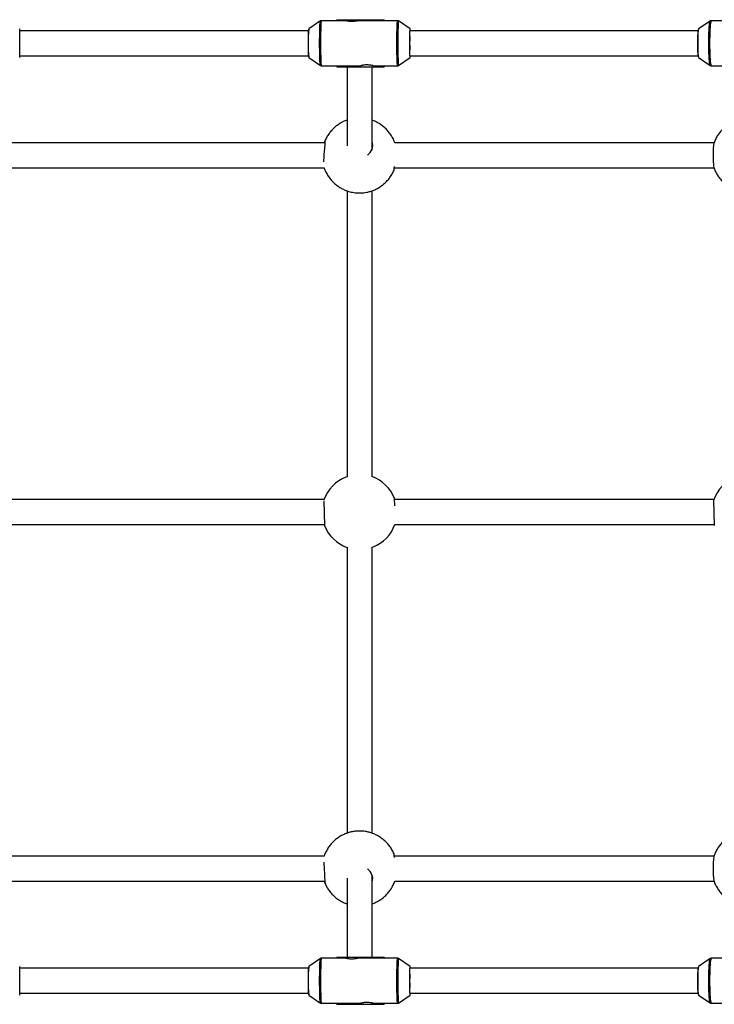
# Model space of a CAD drawing. Units: millimetres. Extents: x -2016 to 4184, y -1900 to 1900.
# Drawn here: x 1242 to 1686, y -315 to 315 of the extents above; entities that cross this region are included whole.
import ezdxf

# ---------------------------------------------------------------- set-up
doc = ezdxf.new("R2010")
doc.units = ezdxf.units.MM

msp = doc.modelspace()

# ---------------------------------------------------------------- linework, layer by layer
at = {"color": 7, "linetype": 'Continuous', "lineweight": 25}
for p, q in [((1444.32, 314.55), (1444.58, 315.05)), ((1444.58, 315.05), (1474.81, 315.05)), ((1447.98, 315.05), (1447.72, 314.55)), ((1448.27, 315.05), (1448.27, 314.4)), ((1470.51, 314.55), (1470.76, 315.05)), ((1474.16, 315.05), (1473.91, 314.55)), ((1474.81, 314.4), (1474.81, 315.05)), ((1241.81, 290.9), (1241.81, 309.1)), ((1434.12, 314.22), (1426.65, 309.18)), ((1450.47, 314.4), (1434.69, 314.4)), ((1447.72, 314.55), (1444.32, 314.55)), ((1444.32, 314.55), (1444.32, 314.4)), ((1447.72, 314.55), (1447.72, 314.4)), ((1458.22, 314.4), (1458.22, 314.41)), ((1483.54, 314.4), (1458.22, 314.4)), ((1470.51, 314.55), (1470.51, 314.4)), ((1473.91, 314.55), (1470.51, 314.55)), ((1473.91, 314.55), (1473.91, 314.4)), ((1484.12, 314.22), (1484.1, 314.23)), ((1491.58, 309.18), (1484.12, 314.22)), ((1491.57, 309.18), (1491.58, 309.18)), ((1683.49, 314.21), (1676.05, 309.17)), ((1699.85, 314.4), (1684.09, 314.4)), ((1426.5, 308), (1241.81, 308)), ((1675.76, 308), (1491.42, 308)), ((1241.81, 292), (1426.5, 292)), ((1426.65, 290.82), (1434.12, 285.78)), ((1484.12, 285.78), (1491.58, 290.82)), ((1491.42, 292), (1675.76, 292)), ((1676.05, 290.83), (1683.49, 285.79)), ((1434.13, 285.77), (1434.12, 285.78)), ((1434.69, 285.6), (1460.07, 285.6)), ((1444.32, 285.6), (1444.32, 285.45)), ((1444.32, 285.45), (1447.72, 285.45)), ((1444.58, 284.95), (1444.32, 285.45)), ((1444.58, 284.95), (1474.81, 284.95)), ((1447.72, 285.6), (1447.72, 285.45)), ((1447.72, 285.45), (1447.98, 284.95)), ((1448.27, 285.6), (1448.27, 284.95)), ((1467.81, 285.6), (1483.54, 285.6)), ((1470.51, 285.6), (1470.51, 285.45)), ((1470.51, 285.45), (1473.91, 285.45)), ((1470.76, 284.95), (1470.51, 285.45)), ((1473.91, 285.6), (1473.91, 285.45)), ((1473.91, 285.45), (1474.16, 284.95)), ((1474.81, 284.95), (1474.81, 285.6)), ((1684.09, 285.6), (1709.43, 285.6)), ((1436.91, 236.16), (1230.61, 236.16)), ((1685.86, 236.16), (1481.69, 236.16)), ((1436.26, 224.14), (1436.68, 231.71)), ((1231.9, 220.16), (1436.53, 220.16)), ((1481.36, 220.16), (1685.85, 220.16)), ((1451.16, 22.41), (1450.46, 22.39)), ((1436.49, 8), (1231.48, 8)), ((1436.27, 7.24), (1436.73, -8.65)), ((1481.64, 3.88), (1481.5, 8.65)), ((1685.85, 8), (1481.52, 8)), ((1685.65, 7.42), (1686.06, -8.57)), ((1231.91, -8), (1436.71, -8)), ((1481.74, -8), (1686.05, -8)), ((1467.08, -22.41), (1467.77, -22.39)), ((1436.53, -220.16), (1231.9, -220.16)), ((1685.91, -220.16), (1481.36, -220.16)), ((1230.61, -236.16), (1436.91, -236.16)), ((1481.69, -236.16), (1685.91, -236.16)), ((1434.12, -285.78), (1426.65, -290.82)), ((1450.47, -285.6), (1434.69, -285.6)), ((1444.32, -285.45), (1444.58, -284.95)), ((1447.72, -285.45), (1444.32, -285.45)), ((1444.32, -285.45), (1444.32, -285.6)), ((1444.58, -284.95), (1474.81, -284.95)), ((1447.98, -284.95), (1447.72, -285.45)), ((1447.72, -285.45), (1447.72, -285.6)), ((1448.27, -284.95), (1448.27, -285.6)), ((1458.22, -285.6), (1458.22, -285.59)), ((1483.54, -285.6), (1458.22, -285.6)), ((1470.51, -285.45), (1470.76, -284.95)), ((1473.91, -285.45), (1470.51, -285.45)), ((1470.51, -285.45), (1470.51, -285.6)), ((1474.16, -284.95), (1473.91, -285.45)), ((1473.91, -285.45), (1473.91, -285.6)), ((1474.81, -285.6), (1474.81, -284.95)), ((1484.12, -285.78), (1484.1, -285.77)), ((1491.58, -290.82), (1484.12, -285.78)), ((1683.49, -285.79), (1676.05, -290.83)), ((1699.85, -285.6), (1684.09, -285.6)), ((1241.81, -309.1), (1241.81, -290.9)), ((1426.5, -292), (1241.81, -292)), ((1675.76, -292), (1491.42, -292)), ((1491.57, -290.82), (1491.58, -290.82)), ((1241.81, -308), (1426.5, -308)), ((1491.42, -308), (1675.76, -308)), ((1426.65, -309.18), (1434.12, -314.22)), ((1434.13, -314.23), (1434.12, -314.22)), ((1434.69, -314.4), (1460.07, -314.4)), ((1444.32, -314.4), (1444.32, -314.55)), ((1444.32, -314.55), (1447.72, -314.55)), ((1444.58, -315.05), (1444.32, -314.55)), ((1444.58, -315.05), (1474.81, -315.05)), ((1447.72, -314.4), (1447.72, -314.55)), ((1447.72, -314.55), (1447.98, -315.05)), ((1448.27, -314.4), (1448.27, -315.05)), ((1467.81, -314.4), (1483.54, -314.4)), ((1470.51, -314.4), (1470.51, -314.55)), ((1470.51, -314.55), (1473.91, -314.55)), ((1470.76, -315.05), (1470.51, -314.55)), ((1473.91, -314.4), (1473.91, -314.55)), ((1473.91, -314.55), (1474.16, -315.05)), ((1474.81, -315.05), (1474.81, -314.4)), ((1484.12, -314.22), (1491.58, -309.18)), ((1676.05, -309.17), (1683.49, -314.21)), ((1684.09, -314.4), (1709.43, -314.4))]:
    msp.add_line(p, q, dxfattribs=at)
at = {"color": 8, "linetype": 'Continuous', "lineweight": 25}
for p, q in [((1474.8, 315.05), (1474.8, 314.4)), ((1474.8, 285.6), (1474.8, 284.95)), ((1474.8, -284.95), (1474.8, -285.6)), ((1474.8, -314.4), (1474.8, -315.05))]:
    msp.add_line(p, q, dxfattribs=at)
at = {"color": 7, "linetype": 'Continuous', "lineweight": 25, "flags": 128}
for points in [[(1426.71, 291), (1426.68, 291.05), (1426.62, 291.41), (1426.56, 292.13), (1426.51, 293.17), (1426.46, 294.49), (1426.43, 296.04), (1426.4, 297.74), (1426.4, 299.54), (1426.4, 301.36), (1426.41, 303.13), (1426.44, 304.76), (1426.48, 306.2), (1426.53, 307.39), (1426.59, 308.27), (1426.65, 308.82), (1426.71, 309), (1426.71, 309)], [(1491.58, 290.82), (1491.57, 290.82), (1491.51, 290.99), (1491.45, 291.52), (1491.39, 292.36), (1491.34, 293.51), (1491.3, 294.9), (1491.27, 296.49), (1491.26, 298.21), (1491.25, 300), (1491.26, 301.79), (1491.27, 303.51), (1491.3, 305.1), (1491.34, 306.49), (1491.39, 307.64), (1491.45, 308.48), (1491.51, 309.01), (1491.57, 309.18), (1491.57, 309.18)], [(1676.05, 309.17), (1675.95, 309.01), (1675.83, 308.48), (1675.72, 307.64), (1675.62, 306.49), (1675.54, 305.1), (1675.48, 303.51), (1675.44, 301.79), (1675.43, 300), (1675.44, 298.21), (1675.48, 296.49), (1675.54, 294.9), (1675.62, 293.51), (1675.72, 292.36), (1675.83, 291.52), (1675.95, 290.99), (1676.05, 290.83)], [(1676.14, 291), (1676.07, 291.05), (1675.95, 291.41), (1675.83, 292.13), (1675.72, 293.17), (1675.63, 294.49), (1675.56, 296.04), (1675.52, 297.74), (1675.5, 299.54), (1675.51, 301.36), (1675.54, 303.13), (1675.6, 304.76), (1675.67, 306.2), (1675.77, 307.39), (1675.89, 308.27), (1676.01, 308.82), (1676.14, 309), (1676.14, 309)], [(1436.88, 236.16), (1436.9, 236.57), (1436.94, 237.16), (1436.96, 237.39), (1436.96, 237.24), (1436.94, 236.72), (1436.89, 235.87), (1436.84, 234.71), (1436.76, 233.3), (1436.68, 231.71)], [(1436.26, -224.14), (1436.27, -224.37), (1436.35, -225.82), (1436.45, -227.44), (1436.54, -229.15), (1436.63, -230.87), (1436.72, -232.52), (1436.8, -234.03), (1436.87, -235.32), (1436.92, -236.34), (1436.95, -237.02), (1436.96, -237.36), (1436.95, -237.32), (1436.92, -236.91), (1436.88, -236.16)], [(1426.71, -309), (1426.68, -308.95), (1426.62, -308.59), (1426.56, -307.87), (1426.51, -306.83), (1426.46, -305.51), (1426.43, -303.96), (1426.4, -302.26), (1426.4, -300.46), (1426.4, -298.64), (1426.41, -296.87), (1426.44, -295.24), (1426.48, -293.8), (1426.53, -292.61), (1426.59, -291.73), (1426.65, -291.18), (1426.71, -291), (1426.71, -291)], [(1491.58, -309.18), (1491.57, -309.18), (1491.51, -309.01), (1491.45, -308.48), (1491.39, -307.64), (1491.34, -306.49), (1491.3, -305.1), (1491.27, -303.51), (1491.26, -301.79), (1491.25, -300), (1491.26, -298.21), (1491.27, -296.49), (1491.3, -294.9), (1491.34, -293.51), (1491.39, -292.36), (1491.45, -291.52), (1491.51, -290.99), (1491.57, -290.82), (1491.57, -290.82)], [(1676.05, -290.83), (1675.95, -290.99), (1675.83, -291.52), (1675.72, -292.36), (1675.62, -293.51), (1675.54, -294.9), (1675.48, -296.49), (1675.44, -298.21), (1675.43, -300), (1675.44, -301.79), (1675.48, -303.51), (1675.54, -305.1), (1675.62, -306.49), (1675.72, -307.64), (1675.83, -308.48), (1675.95, -309.01), (1676.05, -309.17)], [(1676.14, -309), (1676.07, -308.95), (1675.95, -308.59), (1675.83, -307.87), (1675.72, -306.83), (1675.63, -305.51), (1675.56, -303.96), (1675.52, -302.26), (1675.5, -300.46), (1675.51, -298.64), (1675.54, -296.87), (1675.6, -295.24), (1675.67, -293.8), (1675.77, -292.61), (1675.89, -291.73), (1676.01, -291.18), (1676.14, -291), (1676.14, -291)]]:
    msp.add_lwpolyline(points, dxfattribs=at)
at = {"color": 8, "linetype": 'Continuous', "lineweight": 25, "flags": 128}
for points in [[(1434.12, 285.78), (1434.05, 285.95), (1433.97, 286.47), (1433.9, 287.32), (1433.83, 288.49), (1433.77, 289.94), (1433.72, 291.64), (1433.68, 293.54), (1433.65, 295.6), (1433.63, 297.77), (1433.62, 300), (1433.63, 302.23), (1433.65, 304.4), (1433.68, 306.46), (1433.72, 308.36), (1433.77, 310.06), (1433.83, 311.51), (1433.9, 312.68), (1433.97, 313.53), (1434.05, 314.05), (1434.11, 314.22)], [(1434.69, 314.4), (1434.61, 314.22), (1434.53, 313.7), (1434.46, 312.83), (1434.39, 311.65), (1434.33, 310.18), (1434.28, 308.46), (1434.23, 306.54), (1434.2, 304.45), (1434.18, 302.25), (1434.18, 300), (1434.18, 297.75), (1434.2, 295.55), (1434.23, 293.46), (1434.28, 291.54), (1434.33, 289.82), (1434.39, 288.35), (1434.46, 287.17), (1434.53, 286.3), (1434.61, 285.78), (1434.69, 285.6)], [(1483.54, 285.6), (1483.46, 285.78), (1483.39, 286.3), (1483.31, 287.17), (1483.25, 288.35), (1483.18, 289.82), (1483.13, 291.54), (1483.09, 293.46), (1483.06, 295.55), (1483.04, 297.75), (1483.04, 300), (1483.04, 302.25), (1483.06, 304.45), (1483.09, 306.54), (1483.13, 308.46), (1483.18, 310.18), (1483.25, 311.65), (1483.31, 312.83), (1483.39, 313.7), (1483.46, 314.22), (1483.54, 314.4)], [(1484.1, 314.23), (1484.02, 314.05), (1483.95, 313.53), (1483.88, 312.68), (1483.81, 311.51), (1483.75, 310.06), (1483.7, 308.36), (1483.66, 306.46), (1483.63, 304.4), (1483.61, 302.23), (1483.6, 300), (1483.61, 297.77), (1483.63, 295.6), (1483.66, 293.54), (1483.7, 291.64), (1483.75, 289.94), (1483.81, 288.49), (1483.88, 287.32), (1483.95, 286.47), (1484.02, 285.95), (1484.1, 285.77), (1484.12, 285.78)], [(1683.48, 285.79), (1683.38, 285.95), (1683.23, 286.47), (1683.08, 287.32), (1682.95, 288.49), (1682.83, 289.94), (1682.72, 291.64), (1682.64, 293.54), (1682.58, 295.6), (1682.54, 297.77), (1682.53, 300), (1682.54, 302.23), (1682.58, 304.4), (1682.64, 306.46), (1682.72, 308.36), (1682.83, 310.06), (1682.95, 311.51), (1683.08, 312.68), (1683.23, 313.53), (1683.38, 314.05), (1683.48, 314.21)], [(1684.09, 314.4), (1683.94, 314.22), (1683.78, 313.7), (1683.63, 312.83), (1683.5, 311.65), (1683.38, 310.18), (1683.27, 308.46), (1683.19, 306.54), (1683.13, 304.45), (1683.09, 302.25), (1683.08, 300), (1683.09, 297.75), (1683.13, 295.55), (1683.19, 293.46), (1683.27, 291.54), (1683.38, 289.82), (1683.5, 288.35), (1683.63, 287.17), (1683.78, 286.3), (1683.94, 285.78), (1684.09, 285.6)], [(1434.12, -314.22), (1434.05, -314.05), (1433.97, -313.53), (1433.9, -312.68), (1433.83, -311.51), (1433.77, -310.06), (1433.72, -308.36), (1433.68, -306.46), (1433.65, -304.4), (1433.63, -302.23), (1433.62, -300), (1433.63, -297.77), (1433.65, -295.6), (1433.68, -293.54), (1433.72, -291.64), (1433.77, -289.94), (1433.83, -288.49), (1433.9, -287.32), (1433.97, -286.47), (1434.05, -285.95), (1434.11, -285.78)], [(1434.69, -285.6), (1434.61, -285.78), (1434.53, -286.3), (1434.46, -287.17), (1434.39, -288.35), (1434.33, -289.82), (1434.28, -291.54), (1434.23, -293.46), (1434.2, -295.55), (1434.18, -297.75), (1434.18, -300), (1434.18, -302.25), (1434.2, -304.45), (1434.23, -306.54), (1434.28, -308.46), (1434.33, -310.18), (1434.39, -311.65), (1434.46, -312.83), (1434.53, -313.7), (1434.61, -314.22), (1434.69, -314.4)], [(1483.54, -314.4), (1483.46, -314.22), (1483.39, -313.7), (1483.31, -312.83), (1483.25, -311.65), (1483.18, -310.18), (1483.13, -308.46), (1483.09, -306.54), (1483.06, -304.45), (1483.04, -302.25), (1483.04, -300), (1483.04, -297.75), (1483.06, -295.55), (1483.09, -293.46), (1483.13, -291.54), (1483.18, -289.82), (1483.25, -288.35), (1483.31, -287.17), (1483.39, -286.3), (1483.46, -285.78), (1483.54, -285.6)], [(1484.1, -285.77), (1484.02, -285.95), (1483.95, -286.47), (1483.88, -287.32), (1483.81, -288.49), (1483.75, -289.94), (1483.7, -291.64), (1483.66, -293.54), (1483.63, -295.6), (1483.61, -297.77), (1483.6, -300), (1483.61, -302.23), (1483.63, -304.4), (1483.66, -306.46), (1483.7, -308.36), (1483.75, -310.06), (1483.81, -311.51), (1483.88, -312.68), (1483.95, -313.53), (1484.02, -314.05), (1484.1, -314.23), (1484.12, -314.22)], [(1683.48, -314.21), (1683.38, -314.05), (1683.23, -313.53), (1683.08, -312.68), (1682.95, -311.51), (1682.83, -310.06), (1682.72, -308.36), (1682.64, -306.46), (1682.58, -304.4), (1682.54, -302.23), (1682.53, -300), (1682.54, -297.77), (1682.58, -295.6), (1682.64, -293.54), (1682.72, -291.64), (1682.83, -289.94), (1682.95, -288.49), (1683.08, -287.32), (1683.23, -286.47), (1683.38, -285.95), (1683.48, -285.79)], [(1684.09, -285.6), (1683.94, -285.78), (1683.78, -286.3), (1683.63, -287.17), (1683.5, -288.35), (1683.38, -289.82), (1683.27, -291.54), (1683.19, -293.46), (1683.13, -295.55), (1683.09, -297.75), (1683.08, -300), (1683.09, -302.25), (1683.13, -304.45), (1683.19, -306.54), (1683.27, -308.46), (1683.38, -310.18), (1683.5, -311.65), (1683.63, -312.83), (1683.78, -313.7), (1683.94, -314.22), (1684.09, -314.4)]]:
    msp.add_lwpolyline(points, dxfattribs=at)
at = {"color": 7, "linetype": 'Continuous', "lineweight": 25}
for centre, radius, start, end in [((1241.71, 309.1), 0.1, 360, 55.98065), ((1532.59, 300.04), 106.33, 175.07074, 184.97762), ((1724.1, 300), 232.9, 178.96669, 181.03331), ((1241.71, 290.9), 0.1, 304.01935, 0), ((1460.08, 234.66), 7.47, 303.30145, 17.98846), ((1714.19, 230.94), 28.84, 169.8984, 181.67836), ((1735.71, 227.44), 50.42, 176.98436, 188.11613), ((1403.96, 225.02), 77.55, 355.50518, 357.14072), ((1459.12, 0), 24, 111.12802, 161.24227), ((1459.12, 0), 24, 21.12802, 70.49317), ((1708.48, 0), 24, 110.93038, 161.98793), ((1459.12, 0), 24, 201.12802, 250.49085), ((1459.12, 0), 24, 291.12802, 340.52856), ((1407.33, -224.8), 74.17, 2.82239, 4.53239), ((1743.22, -228.17), 57.96, 172.22726, 187.76045), ((1460.08, -234.66), 7.47, 343.14812, 56.69667), ((1241.71, -290.9), 0.1, 360, 55.98065), ((1532.59, -299.96), 106.33, 175.07074, 184.97762), ((1724.1, -300), 232.9, 178.96666, 181.03327), ((1241.71, -309.1), 0.1, 304.01935, 0)]:
    msp.add_arc(centre, radius, start, end, dxfattribs=at)
for points, knots in [([(1434.69, 314.4), (1434.55, 314.39), (1434.32, 314.36), (1434.16, 314.24), (1434.1, 314.2)], [0, 0, 0, 0, 0.636047, 1, 1, 1, 1]), ([(1458.22, 314.4), (1458.16, 314.39), (1458.05, 314.37), (1457.36, 314.2), (1456.37, 314.02), (1455.12, 313.87), (1453.8, 313.85), (1452.55, 313.94), (1451.49, 314.12), (1450.75, 314.29), (1450.39, 314.4), (1450.45, 314.39), (1450.47, 314.39)], [0, 0, 0, 0, 0.104751, 0.209417, 0.316335, 0.425119, 0.531349, 0.634543, 0.738962, 0.84689, 0.955276, 1, 1, 1, 1]), ([(1484.1, 314.23), (1484.09, 314.24), (1484, 314.32), (1483.79, 314.39), (1483.6, 314.4), (1483.54, 314.4)], [0, 0, 0, 0, 0.057029, 0.725126, 1, 1, 1, 1]), ([(1684.09, 314.4), (1683.9, 314.37), (1683.64, 314.34), (1683.49, 314.2), (1683.45, 314.16)], [0, 0, 0, 0, 0.716522, 1, 1, 1, 1]), ([(1434.28, 285.7), (1434.29, 285.68), (1434.4, 285.61), (1434.55, 285.61), (1434.68, 285.61)], [0, 0, 0, 0, 0.15388, 1, 1, 1, 1]), ([(1451.12, 284.95), (1451.12, 284.36), (1451.12, 283.13), (1451.12, 281.08), (1451.12, 277.99), (1451.12, 273.65), (1451.12, 267.71), (1451.12, 261.07), (1451.12, 253.71), (1451.12, 246.18), (1451.12, 239.7), (1451.12, 235.76), (1451.12, 234.3)], [0, 0, 0, 0, 0.055649, 0.116632, 0.178598, 0.311521, 0.444235, 0.577019, 0.709461, 0.839691, 0.940963, 1, 1, 1, 1]), ([(1467.81, 285.6), (1467.75, 285.61), (1467.64, 285.63), (1466.95, 285.8), (1465.96, 285.98), (1464.72, 286.13), (1463.39, 286.15), (1462.15, 286.06), (1461.09, 285.88), (1460.34, 285.71), (1459.98, 285.6), (1460.05, 285.61), (1460.07, 285.61)], [0, 0, 0, 0, 0.104751, 0.209417, 0.316335, 0.425119, 0.531349, 0.634543, 0.738962, 0.84689, 0.955276, 1, 1, 1, 1]), ([(1467.12, 231.54), (1467.12, 233.13), (1467.12, 236.82), (1467.12, 242.15), (1467.12, 247.56), (1467.12, 252.52), (1467.12, 257.06), (1467.12, 261.02), (1467.12, 264.49), (1467.12, 267.52), (1467.12, 269.95), (1467.12, 271.93), (1467.12, 273.58), (1467.12, 275.32), (1467.12, 277.15), (1467.12, 279.04), (1467.12, 280.99), (1467.12, 282.95), (1467.12, 284.28), (1467.12, 284.92), (1467.12, 284.95)], [0, 0, 0, 0, 0.061385, 0.142134, 0.221906, 0.299675, 0.37522, 0.448347, 0.510557, 0.570634, 0.628463, 0.662358, 0.6994, 0.739849, 0.783711, 0.831875, 0.883564, 0.938751, 0.997397, 1, 1, 1, 1]), ([(1483.54, 285.61), (1483.56, 285.61), (1483.71, 285.58), (1483.94, 285.66), (1484.09, 285.77), (1484.13, 285.8)], [0, 0, 0, 0, 0.0704653, 0.6959007, 1, 1, 1, 1]), ([(1683.44, 285.83), (1683.45, 285.82), (1683.52, 285.74), (1683.68, 285.7), (1683.82, 285.66)], [0, 0, 0, 0, 0.149324, 1, 1, 1, 1]), ([(1683.82, 285.66), (1683.86, 285.64), (1683.94, 285.59), (1684.04, 285.62), (1684.09, 285.63)], [0, 0, 0, 0, 0.488906, 1, 1, 1, 1]), ([(1451.12, 250.76), (1450.71, 250.62), (1449.5, 250.21), (1447.56, 249.25), (1445.33, 247.87), (1443.22, 246.21), (1441.3, 244.31), (1439.58, 242.2), (1438.14, 239.88), (1437.25, 238.21), (1436.93, 237.3), (1436.91, 237.24)], [0, 0, 0, 0, 0.063118, 0.189791, 0.320124, 0.452613, 0.586396, 0.720985, 0.856098, 0.991571, 1, 1, 1, 1]), ([(1481.7, 236.16), (1481.52, 236.68), (1481.05, 238.07), (1479.93, 240.2), (1478.41, 242.53), (1476.61, 244.67), (1474.56, 246.6), (1472.35, 248.25), (1470.03, 249.58), (1468.29, 250.4), (1467.29, 250.71), (1467.12, 250.77)], [0, 0, 0, 0, 0.076322, 0.206026, 0.3361, 0.466736, 0.598292, 0.731494, 0.853112, 0.973767, 1, 1, 1, 1]), ([(1700.48, 250.78), (1699.76, 250.51), (1698.22, 249.92), (1695.99, 248.71), (1693.79, 247.21), (1691.75, 245.44), (1689.9, 243.44), (1688.28, 241.24), (1686.95, 238.85), (1686.12, 237.06), (1685.83, 236.06), (1685.79, 235.93)], [0, 0, 0, 0, 0.107172, 0.227821, 0.351229, 0.476161, 0.601969, 0.728309, 0.854988, 0.981898, 1, 1, 1, 1]), ([(1436.53, 220.16), (1436.71, 219.65), (1437.19, 218.26), (1438.3, 216.13), (1439.82, 213.8), (1441.62, 211.66), (1443.67, 209.72), (1445.88, 208.08), (1448.2, 206.74), (1450.54, 205.7), (1452.66, 205.02), (1454.59, 204.58), (1456.22, 204.31), (1457.33, 204.23), (1457.83, 204.2)], [0, 0, 0, 0, 0.057727, 0.155832, 0.254215, 0.353024, 0.452529, 0.553278, 0.645266, 0.736526, 0.824136, 0.882114, 0.946299, 1, 1, 1, 1]), ([(1457.83, 204.2), (1458.76, 204.18), (1460.1, 204.15), (1462.11, 204.33), (1463.92, 204.62), (1466.1, 205.16), (1468.37, 205.97), (1470.67, 207.07), (1472.9, 208.46), (1475.01, 210.11), (1476.94, 212.01), (1478.65, 214.13), (1480.09, 216.45), (1480.97, 218.08), (1481.28, 218.96), (1481.28, 218.97)], [0, 0, 0, 0, 0.094289, 0.135292, 0.204924, 0.280518, 0.363042, 0.449713, 0.538887, 0.629537, 0.721072, 0.813158, 0.905604, 0.998295, 1, 1, 1, 1]), ([(1685.8, 220.34), (1685.82, 220.27), (1686.1, 219.3), (1686.92, 217.55), (1688.26, 215.13), (1689.9, 212.88), (1691.79, 210.84), (1693.93, 209.01), (1696.28, 207.43), (1698.75, 206.17), (1701.22, 205.24), (1703.4, 204.68), (1705.67, 204.29), (1707.14, 204.21), (1708.06, 204.17)], [0, 0, 0, 0, 0.008416, 0.102682, 0.197085, 0.291686, 0.386593, 0.482007, 0.578348, 0.676611, 0.764713, 0.849022, 0.906609, 1, 1, 1, 1]), ([(1451.12, 205.56), (1451.12, 204.56), (1451.12, 201.33), (1451.12, 195.42), (1451.12, 187.71), (1451.12, 179.52), (1451.12, 171), (1451.12, 162.35), (1451.12, 153.52), (1451.12, 144.54), (1451.12, 135.41), (1451.12, 127.81), (1451.12, 121.72), (1451.12, 116.97), (1451.12, 111.48), (1451.12, 105.2), (1451.12, 98.11), (1451.12, 90.23), (1451.12, 81.92), (1451.12, 73.29), (1451.12, 64.44), (1451.12, 55), (1451.12, 45), (1451.12, 34.44), (1451.12, 26.84), (1451.12, 22.74), (1451.12, 22.41)], [0, 0, 0, 0, 0.028497, 0.092056, 0.157525, 0.224468, 0.287944, 0.349179, 0.408044, 0.464511, 0.518573, 0.570249, 0.59203, 0.616663, 0.64456, 0.675393, 0.708808, 0.744438, 0.781909, 0.815922, 0.850842, 0.886481, 0.922696, 0.959403, 0.99664, 1, 1, 1, 1]), ([(1467.12, 22.57), (1467.12, 23.55), (1467.12, 27.3), (1467.12, 33.37), (1467.12, 40.14), (1467.12, 45.63), (1467.12, 50.24), (1467.12, 54.53), (1467.12, 58.76), (1467.12, 65.09), (1467.12, 73.35), (1467.12, 83.23), (1467.12, 92.66), (1467.12, 102.64), (1467.12, 113.01), (1467.12, 123.61), (1467.12, 133.57), (1467.12, 142.97), (1467.12, 151.82), (1467.12, 161.09), (1467.12, 170.51), (1467.12, 179.92), (1467.12, 188.53), (1467.12, 196.43), (1467.12, 202.08), (1467.12, 204.97), (1467.12, 205.57)], [0, 0, 0, 0, 0.009858, 0.037506, 0.061533, 0.079945, 0.095679, 0.111278, 0.127026, 0.142923, 0.183267, 0.224198, 0.265281, 0.306358, 0.361209, 0.416301, 0.471271, 0.526442, 0.581716, 0.636766, 0.709565, 0.780232, 0.848863, 0.916533, 0.98288, 1, 1, 1, 1]), ([(1451.12, -22.57), (1451.12, -25.66), (1451.12, -32.02), (1451.12, -41.26), (1451.12, -50.2), (1451.12, -58.52), (1451.12, -66.22), (1451.12, -73.58), (1451.12, -80.51), (1451.12, -86.92), (1451.12, -92.57), (1451.12, -97.69), (1451.12, -102.55), (1451.12, -107.33), (1451.12, -114.17), (1451.12, -122.85), (1451.12, -133.04), (1451.12, -142.78), (1451.12, -152.09), (1451.12, -161.02), (1451.12, -169.95), (1451.12, -178.83), (1451.12, -187.59), (1451.12, -195.85), (1451.12, -201.83), (1451.12, -204.92), (1451.12, -205.56)], [0, 0, 0, 0, 0.0310002, 0.0638594, 0.095717, 0.126456, 0.1559176, 0.1839112, 0.2138346, 0.2412365, 0.2657939, 0.2882122, 0.3108104, 0.3336889, 0.356838, 0.4118206, 0.4679852, 0.525092, 0.5829396, 0.6419533, 0.7021626, 0.770804, 0.8404884, 0.910948, 0.9815208, 1, 1, 1, 1]), ([(1467.12, -205.56), (1467.12, -204.17), (1467.12, -201.24), (1467.12, -196.57), (1467.12, -191.61), (1467.12, -186.36), (1467.12, -180.64), (1467.12, -174.36), (1467.12, -167.25), (1467.12, -159.3), (1467.12, -150.52), (1467.12, -141.21), (1467.12, -131.31), (1467.12, -120.79), (1467.12, -110.48), (1467.12, -100.55), (1467.12, -91.19), (1467.12, -81.54), (1467.12, -73.61), (1467.12, -67.66), (1467.12, -63.67), (1467.12, -59.23), (1467.12, -53.99), (1467.12, -48.07), (1467.12, -41.58), (1467.12, -34.62), (1467.12, -28.13), (1467.12, -23.95), (1467.12, -22.41)], [0, 0, 0, 0, 0.039247, 0.082883, 0.124706, 0.167761, 0.213457, 0.261505, 0.311515, 0.369023, 0.426544, 0.483813, 0.541171, 0.598482, 0.655539, 0.698402, 0.741145, 0.783096, 0.823017, 0.838439, 0.853556, 0.869457, 0.889035, 0.91217, 0.934019, 0.958178, 0.984503, 1, 1, 1, 1]), ([(1457.83, -204.2), (1456.91, -204.28), (1455.58, -204.39), (1453.6, -204.79), (1451.83, -205.26), (1449.72, -206.04), (1447.54, -207.09), (1445.38, -208.43), (1443.3, -210.04), (1441.39, -211.91), (1439.67, -214.01), (1438.21, -216.3), (1437.14, -218.36), (1436.69, -219.69), (1436.53, -220.16)], [0, 0, 0, 0, 0.098635, 0.141528, 0.214368, 0.293447, 0.379775, 0.47044, 0.563724, 0.658552, 0.754306, 0.850637, 0.947343, 1, 1, 1, 1]), ([(1481.32, -219.09), (1481.29, -219), (1480.95, -218.04), (1480.03, -216.32), (1478.54, -213.97), (1476.77, -211.83), (1474.75, -209.89), (1472.51, -208.18), (1470.13, -206.78), (1467.68, -205.7), (1465.25, -204.92), (1463.06, -204.46), (1461.1, -204.23), (1459.45, -204.14), (1458.34, -204.18), (1457.83, -204.2)], [0, 0, 0, 0, 0.009663, 0.102879, 0.196282, 0.289952, 0.384026, 0.478762, 0.574684, 0.662265, 0.749151, 0.832563, 0.887763, 0.948872, 1, 1, 1, 1]), ([(1708.06, -204.17), (1707.14, -204.21), (1705.81, -204.28), (1703.8, -204.61), (1701.97, -205.03), (1699.78, -205.75), (1697.52, -206.76), (1695.27, -208.06), (1693.13, -209.65), (1691.15, -211.48), (1689.38, -213.55), (1687.85, -215.81), (1686.62, -218.11), (1686.05, -219.69), (1685.78, -220.42)], [0, 0, 0, 0, 0.093673, 0.135742, 0.20747, 0.28583, 0.370936, 0.459719, 0.550532, 0.642466, 0.735044, 0.828014, 0.921234, 1, 1, 1, 1]), ([(1467.12, -284.95), (1467.12, -284.91), (1467.12, -284.44), (1467.12, -283.49), (1467.12, -281.65), (1467.12, -279.21), (1467.12, -275.34), (1467.12, -270.25), (1467.12, -263.58), (1467.12, -255.99), (1467.12, -247.4), (1467.12, -239.51), (1467.12, -234.31), (1467.12, -232.62)], [0, 0, 0, 0, 0.003771, 0.04539, 0.085342, 0.164932, 0.245887, 0.37981, 0.516165, 0.654134, 0.793331, 0.933123, 1, 1, 1, 1]), ([(1436.95, -237.35), (1436.97, -237.41), (1437.3, -238.33), (1438.21, -240.01), (1439.69, -242.35), (1441.46, -244.5), (1443.48, -246.44), (1445.72, -248.15), (1448.11, -249.53), (1449.92, -250.4), (1450.93, -250.71), (1451.12, -250.77)], [0, 0, 0, 0, 0.008302, 0.145895, 0.283765, 0.422027, 0.560887, 0.700724, 0.842312, 0.971586, 1, 1, 1, 1]), ([(1451.12, -234.37), (1451.12, -235.28), (1451.12, -237.45), (1451.12, -241.43), (1451.12, -246.27), (1451.12, -251.48), (1451.12, -256.42), (1451.12, -261.03), (1451.12, -264.84), (1451.12, -267.97), (1451.12, -270.51), (1451.12, -272.93), (1451.12, -275.23), (1451.12, -277.37), (1451.12, -279.3), (1451.12, -281.01), (1451.12, -282.51), (1451.12, -283.82), (1451.12, -284.6), (1451.12, -284.95)], [0, 0, 0, 0, 0.037254, 0.089023, 0.171018, 0.255143, 0.339422, 0.423704, 0.50794, 0.563192, 0.618489, 0.673787, 0.72904, 0.783633, 0.835396, 0.881938, 0.925644, 0.966488, 1, 1, 1, 1]), ([(1467.12, -250.77), (1467.56, -250.61), (1468.77, -250.19), (1470.68, -249.23), (1472.85, -247.9), (1474.93, -246.28), (1476.84, -244.42), (1478.56, -242.32), (1480.03, -240.03), (1481.09, -237.97), (1481.54, -236.63), (1481.7, -236.16)], [0, 0, 0, 0, 0.06584, 0.179978, 0.299849, 0.423184, 0.548558, 0.675158, 0.80252, 0.930378, 1, 1, 1, 1]), ([(1685.78, -235.85), (1685.91, -236.24), (1686.3, -237.51), (1687.3, -239.54), (1688.73, -241.9), (1690.45, -244.09), (1692.41, -246.07), (1694.61, -247.82), (1697.02, -249.3), (1699, -250.28), (1700.2, -250.67), (1700.48, -250.76)], [0, 0, 0, 0, 0.056186, 0.183556, 0.311111, 0.438934, 0.567169, 0.69609, 0.826264, 0.959034, 1, 1, 1, 1]), ([(1434.69, -285.6), (1434.55, -285.61), (1434.32, -285.64), (1434.16, -285.76), (1434.1, -285.8)], [0, 0, 0, 0, 0.636047, 1, 1, 1, 1]), ([(1458.22, -285.6), (1458.16, -285.61), (1458.05, -285.63), (1457.36, -285.8), (1456.37, -285.98), (1455.12, -286.13), (1453.8, -286.15), (1452.55, -286.06), (1451.49, -285.88), (1450.75, -285.71), (1450.39, -285.6), (1450.45, -285.61), (1450.47, -285.61)], [0, 0, 0, 0, 0.104751, 0.209417, 0.316335, 0.425119, 0.531349, 0.634543, 0.738962, 0.84689, 0.955276, 1, 1, 1, 1]), ([(1484.1, -285.77), (1484.09, -285.76), (1484, -285.68), (1483.79, -285.61), (1483.6, -285.6), (1483.54, -285.6)], [0, 0, 0, 0, 0.057029, 0.725126, 1, 1, 1, 1]), ([(1684.09, -285.6), (1683.9, -285.63), (1683.64, -285.66), (1683.49, -285.8), (1683.45, -285.84)], [0, 0, 0, 0, 0.716522, 1, 1, 1, 1]), ([(1434.28, -314.3), (1434.29, -314.32), (1434.4, -314.39), (1434.55, -314.39), (1434.68, -314.39)], [0, 0, 0, 0, 0.15388, 1, 1, 1, 1]), ([(1467.81, -314.4), (1467.75, -314.39), (1467.64, -314.37), (1466.95, -314.2), (1465.96, -314.02), (1464.72, -313.87), (1463.39, -313.85), (1462.15, -313.94), (1461.09, -314.12), (1460.34, -314.29), (1459.98, -314.4), (1460.05, -314.39), (1460.07, -314.39)], [0, 0, 0, 0, 0.104751, 0.209417, 0.316335, 0.425119, 0.531349, 0.634543, 0.738962, 0.84689, 0.955276, 1, 1, 1, 1]), ([(1483.54, -314.39), (1483.56, -314.39), (1483.71, -314.42), (1483.94, -314.34), (1484.09, -314.23), (1484.13, -314.2)], [0, 0, 0, 0, 0.0704653, 0.6959007, 1, 1, 1, 1]), ([(1683.44, -314.17), (1683.45, -314.18), (1683.52, -314.26), (1683.68, -314.3), (1683.82, -314.34)], [0, 0, 0, 0, 0.149324, 1, 1, 1, 1]), ([(1683.82, -314.34), (1683.86, -314.36), (1683.94, -314.41), (1684.04, -314.38), (1684.09, -314.37)], [0, 0, 0, 0, 0.4889055, 1, 1, 1, 1])]:
    msp.add_open_spline(points, degree=3, knots=knots, dxfattribs=at)

doc.saveas('drawing.dxf')
